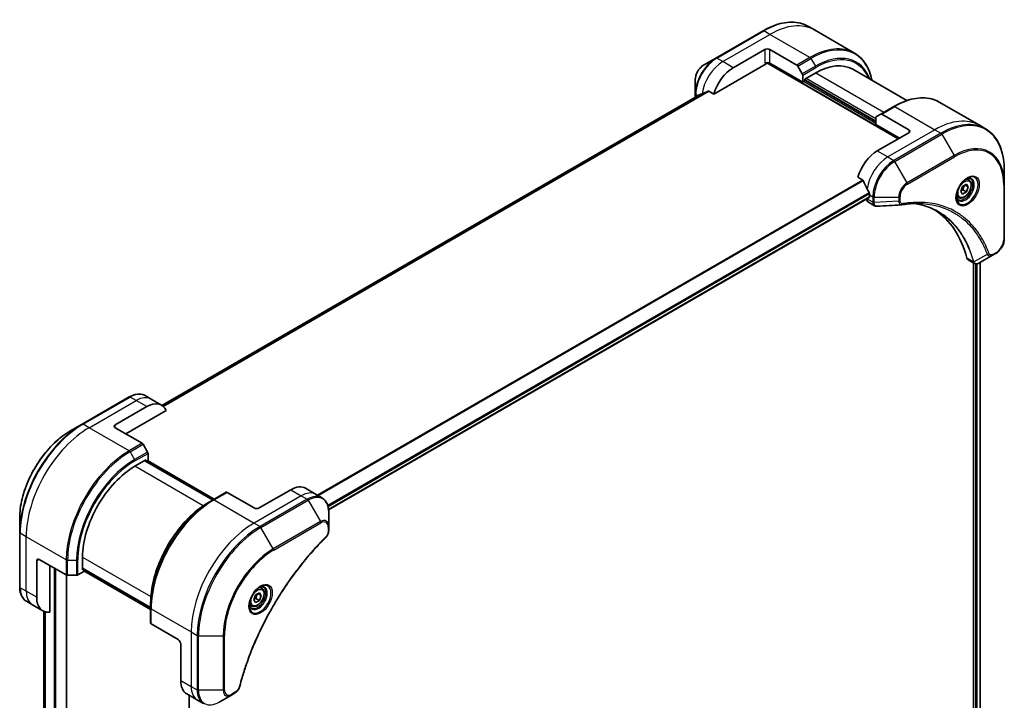
# Model space of a CAD drawing. Units: millimetres. Extents: x 0 to 11204, y 0 to 1826.
# Drawn here: x 626 to 892, y 773 to 956 of the extents above; entities that cross this region are included whole.
import ezdxf

# ---------------------------------------------------------------- set-up
doc = ezdxf.new("R2010")
doc.units = ezdxf.units.MM
doc.layers.add('Visible (ISO)', color=7, linetype='Continuous', lineweight=35)
doc.layers.add('Visible Narrow (ISO)', color=7, linetype='Continuous', lineweight=25)

msp = doc.modelspace()

# ---------------------------------------------------------------- linework, layer by layer
at = {"layer": 'Visible (ISO)'}
for p, q in [((826.7066, 953.2173), (813.9787, 945.8688)), ((840.5779, 953.4451), (838.9566, 954.3812)), ((851.3916, 947.2018), (840.5779, 953.4451)), ((818.6784, 943.275), (827.1637, 948.1739)), ((828.5779, 948.1739), (835.8561, 943.9719)), ((813.9787, 945.8688), (810.6502, 943.9471)), ((813.4344, 936.1648), (827.5172, 944.2956)), ((827.7672, 944.5595), (863.2261, 924.0873)), ((837.4167, 939.3966), (828.5779, 944.4997)), ((836.1061, 943.708), (837.3132, 941.6172)), ((837.4167, 941.2687), (837.4167, 939.3966)), ((837.9824, 940.1315), (840.9523, 941.8461)), ((850.9523, 942.8367), (865.5574, 934.4044)), ((808.4254, 940.0935), (808.4254, 936.2502)), ((837.4167, 939.3966), (837.9824, 939.7232)), ((837.9824, 939.7232), (837.9824, 940.1315)), ((857.2157, 928.7822), (837.9824, 939.8865)), ((809.5626, 935.9575), (664.4053, 852.1508)), ((808.4254, 936.2502), (808.4254, 935.3009)), ((812.0969, 936.937), (813.4344, 936.1648)), ((874.3119, 933.9688), (885.1256, 927.7255)), ((857.3193, 930.0667), (858.5264, 930.7636)), ((862.0619, 932.8048), (858.5264, 930.7636)), ((866.0546, 926.5368), (858.7764, 930.7388)), ((857.2157, 927.9657), (857.2157, 929.8378)), ((857.2157, 927.9657), (863.5797, 924.2914)), ((866.0546, 925.7203), (857.5693, 920.8213)), ((885.1256, 927.7255), (886.7469, 926.7894)), ((891.864, 911.7553), (891.864, 915.5986)), ((852.3252, 913.7112), (853.6626, 912.939)), ((882.2788, 912.9967), (881.7419, 913.3067)), ((880.0953, 909.9034), (880.6056, 911.2186)), ((880.6056, 909.1774), (880.0953, 909.9034)), ((880.6056, 911.2186), (881.6262, 911.8079)), ((881.6262, 909.7666), (880.6056, 909.1774)), ((880.707, 910.2974), (881.6262, 909.7666)), ((882.1366, 911.0819), (881.2527, 911.5922)), ((881.6262, 911.8079), (882.1366, 911.0819)), ((882.1366, 911.0819), (881.6262, 909.7666)), ((891.864, 897.0584), (891.864, 911.7553)), ((709.4007, 823.9887), (855.3858, 908.2732)), ((854.7409, 907.9009), (854.7409, 907.8828)), ((855.1551, 906.9672), (856.7989, 906.0182)), ((855.448, 908.9821), (855.448, 908.4106)), ((879.5288, 908.2335), (878.9919, 908.5435)), ((882.1337, 891.3911), (883.7776, 890.442)), ((888.6936, 892.6589), (885.0159, 890.5356)), ((885.3471, 890.7268), (885.3471, 558.8168)), ((888.6936, 892.6589), (889.6391, 893.2048)), ((883.5201, 890.5907), (883.5201, 558.5826)), ((655.5867, 854.4212), (642.8588, 847.0727)), ((661.4581, 853.8566), (659.8367, 854.7926)), ((664.2865, 852.2236), (661.4581, 853.8566)), ((651.8012, 846.9284), (660.2865, 851.8274)), ((654.6296, 844.4789), (665.5305, 850.7725)), ((642.8588, 847.0727), (639.5304, 845.151)), ((651.8012, 846.1119), (659.0794, 841.9098)), ((660.5365, 839.5551), (659.3294, 841.6459)), ((660.64, 837.3345), (660.64, 839.2067)), ((657.1045, 835.7015), (660.0744, 837.4162)), ((678.1934, 826.6483), (659.8087, 837.2628)), ((660.0744, 837.4162), (660.0744, 837.1094)), ((660.1622, 837.0587), (660.64, 837.3345)), ((660.5158, 837.2628), (678.547, 826.8525)), ((703.1774, 829.7699), (706.0058, 828.1369)), ((681.7497, 828.7015), (678.2142, 826.6603)), ((689.2779, 824.4747), (681.9997, 828.6768)), ((699.1774, 829.3737), (690.6921, 824.4747)), ((706.0058, 828.1369), (707.6271, 827.2009)), ((678.2142, 826.6603), (677.007, 825.9634)), ((625.9918, 821.7015), (625.9918, 817.8582)), ((709.4304, 819.4912), (709.4304, 823.3345)), ((709.4304, 818.3994), (709.4304, 819.4912)), ((625.9918, 817.8582), (625.9918, 803.1613)), ((642.9624, 807.7774), (642.9624, 811.2066)), ((630.588, 800.3881), (630.588, 810.186)), ((631.2951, 810.5943), (638.5733, 806.3922)), ((634.1235, 796.374), (634.1235, 808.9613)), ((638.5955, 446.6409), (638.5955, 806.3802)), ((638.9268, 806.3077), (641.341, 806.3077)), ((641.6946, 806.3922), (643.3159, 807.3283)), ((642.9624, 808.0841), (661.3471, 797.4697)), ((643.2281, 807.9308), (642.9624, 807.7774)), ((643.3159, 807.3283), (643.3159, 807.88)), ((661.3471, 797.0614), (643.3159, 807.4718)), ((691.36, 802.7696), (690.8231, 803.0796)), ((689.1765, 799.6763), (689.6868, 800.9916)), ((689.6868, 800.9916), (690.7074, 801.5808)), ((690.3338, 801.3652), (691.2177, 800.8548)), ((690.7074, 801.5808), (691.2177, 800.8548)), ((691.2177, 800.8548), (690.7074, 799.5396)), ((629.4164, 798.3588), (627.7951, 799.2949)), ((632.2449, 796.7258), (629.4164, 798.3588)), ((661.3471, 797.4458), (661.3471, 798.8396)), ((688.61, 798.0065), (688.0731, 798.3165)), ((689.6868, 798.9503), (689.1765, 799.6763)), ((690.7074, 799.5396), (689.6868, 798.9503)), ((689.7882, 800.0703), (690.7074, 799.5396)), ((632.5087, 796.5924), (632.5087, 464.7286)), ((661.3471, 797.4458), (661.3471, 793.3633)), ((668.7718, 788.9571), (661.4936, 793.1592)), ((669.4789, 787.7324), (669.4789, 777.9344)), ((671.1357, 774.2722), (673.9642, 772.6392)), ((671.7245, 773.9323), (671.7245, 438.247)), ((679.8355, 772.0746), (683.1639, 773.9963)), ((683.1639, 773.9963), (684.1094, 774.5421)), ((673.9642, 772.6392), (675.5855, 771.7031))]:
    msp.add_line(p, q, dxfattribs=at)
for centre, major_axis, ratio, start_param, end_param in [((827.8708, 947.7657), (-1, 0), 0.57735027, 3.92699082, 5.49778714), ((827.8708, 944.0915), (1, 0), 0.57735027, 0.78539816, 2.35619449), ((827.5172, 944.7038), (-0.25, -0.433), 0.57735027, 0.78539816, 1.81411083), ((835.8561, 943.5636), (0.25, -0.433), 0.57735027, 1.57079633, 2.35619449), ((840.9523, 925.5162), (10, 17.3205), 0.57735027, 0, 0.78539816), ((818.6784, 936.743), (4, 6.9282), 0.57735027, 0.78539816, 1.97179772), ((837.0632, 941.4729), (0.25, -0.433), 0.57735027, 0.78539816, 1.57079633), ((814.7186, 939.0292), (8.8305, 4.1257), 0.07779162, 4.05513267, 4.1487695), ((814.7186, 939.0292), (8.8305, 4.1257), 0.07779162, 4.1487695, 4.35635987), ((858.7764, 930.3306), (-0.25, 0.433), 0.57735027, 5.49778714, 6.28318531), ((857.5693, 929.6337), (-0.25, 0.433), 0.57735027, 0, 0.78539816), ((865.3475, 926.1285), (1, 0), 0.57735027, 5.49778714, 7.06858347), ((857.5693, 914.2893), (-4, -6.9282), 0.57735027, 3.92699082, 5.11339037), ((861.5291, 912.0031), (-6.9972, 10.3202), 0.5228786, 1.15795131, 1.36554168), ((861.5291, 912.0031), (-6.9972, 10.3202), 0.5228786, 1.36554168, 1.45917851), ((856.1551, 908.6993), (-1, -1.7321), 0.57735027, 5.49778714, 6.28318531), ((855.2358, 908.533), (0.15, -0.2598), 0.57735027, 0, 0.78539816), ((861.1048, 912.2481), (-4, -6.9282), 0.57735027, 5.45283607, 5.49778714), ((864.084, 907.778), (-0.4003, -1.4838), 0.82744179, 0.27049221, 0.36261393), ((846.2556, 860.4006), (26, 45.0333), 0.57735027, 5.7600423, 6.25033406), ((883.1337, 893.1231), (-1, -1.7321), 0.57735027, 5.7600423, 6.28318531), ((883.5567, 891.9936), (2.2606, -0.3826), 0.76640476, 5.52785131, 5.52857845), ((660.2865, 845.2954), (4, 6.9282), 0.57735027, 5.88218392, 7.06858347), ((652.5083, 846.5201), (-1, 0), 0.57735027, 5.49778714, 7.06858347), ((659.0794, 841.5016), (-0.25, 0.433), 0.57735027, 4.71238898, 5.49778714), ((660.2865, 839.4108), (-0.25, 0.433), 0.57735027, 3.92699082, 4.71238898), ((657.1045, 819.3716), (10, 17.3205), 0.57735027, 0.78539816, 2.35619449), ((699.1774, 822.8417), (4, 6.9282), 0.57735027, 0, 0.78539816), ((681.9997, 828.2685), (-0.25, 0.433), 0.57735027, 5.49778714, 6.28318531), ((689.985, 824.883), (1, 0), 0.57735027, 3.92699082, 5.49778714), ((631.2951, 809.7778), (-0.5, 0.866), 0.57735027, 5.49778714, 7.06858347), ((638.9268, 806.5963), (0.5, 0), 0.57735027, 3.92699082, 4.71238898), ((641.341, 806.5963), (0.5, 0), 0.57735027, 4.71238898, 5.49778714), ((636.2449, 803.6541), (-4, -6.9282), 0.57735027, 5.49778714, 6.6841867), ((661.8471, 793.3633), (-0.5, 0), 0.57735027, 0, 0.78539816), ((668.7718, 788.1406), (-0.5, 0.866), 0.57735027, 3.92699082, 5.49778714), ((675.1357, 781.2004), (-4, -6.9282), 0.57735027, 5.49778714, 6.28318531)]:
    msp.add_ellipse(centre, major_axis=major_axis, ratio=ratio, start_param=start_param, end_param=end_param, dxfattribs=at)
for points, knots in [([(826.7066, 953.2173), (827.5963, 953.7309), (828.4883, 954.1651), (830.2569, 954.8628), (831.1335, 955.1262), (832.8514, 955.4735), (833.6927, 955.5573), (835.3193, 955.5395), (836.1046, 955.4376), (837.5961, 955.0475), (838.3021, 954.7591), (838.9566, 954.3812)], [1.570796327, 1.570796327, 1.570796327, 1.570796327, 1.727875959, 1.727875959, 1.884955592, 1.884955592, 2.042035225, 2.042035225, 2.199114858, 2.199114858, 2.35619449, 2.35619449, 2.35619449, 2.35619449]), ([(856.1462, 939.838), (856.02, 940.4614), (855.8608, 941.0599), (855.3902, 942.4607), (855.0421, 943.2313), (854.2133, 944.631), (853.7325, 945.2602), (852.6489, 946.3567), (852.0461, 946.8239), (851.3916, 947.2018)], [3.347936568, 3.347936568, 3.347936568, 3.347936568, 3.455751919, 3.455751919, 3.612831552, 3.612831552, 3.769911184, 3.769911184, 3.926990817, 3.926990817, 3.926990817, 3.926990817]), ([(810.6502, 943.9471), (810.4042, 943.8051), (810.1672, 943.6237), (809.723, 943.2007), (809.516, 942.9589), (809.1459, 942.4347), (808.983, 942.1525), (808.7141, 941.5699), (808.6082, 941.2697), (808.4639, 940.6736), (808.4254, 940.3777), (808.4254, 940.0935)], [4.71238898, 4.71238898, 4.71238898, 4.71238898, 5.02654825, 5.02654825, 5.34070751, 5.34070751, 5.65486678, 5.65486678, 5.96902604, 5.96902604, 6.28318531, 6.28318531, 6.28318531, 6.28318531]), ([(809.5777, 935.9648), (809.5725, 935.9627), (809.5674, 935.9602), (809.5626, 935.9575), (809.5626, 935.9575), (809.5626, 935.9575)], [0.11039007423, 0.11039007423, 0.11039007423, 0.11039007423, 0.11306348447, 0.11306348447, 0.11307443107, 0.11307443107, 0.11307443107, 0.11307443107]), ([(812.0969, 936.937), (812.0699, 936.9526), (812.039, 936.9615), (811.9853, 936.9614), (811.9624, 936.9562), (811.9415, 936.9473)], [0.093260715, 0.093260715, 0.093260715, 0.093260715, 0.1047444472, 0.1047444472, 0.1134564756, 0.1134564756, 0.1134564756, 0.1134564756]), ([(862.0619, 932.8048), (862.9516, 933.3185), (863.8436, 933.7527), (865.6122, 934.4504), (866.4888, 934.7138), (868.2067, 935.0611), (869.0481, 935.1449), (870.6747, 935.127), (871.46, 935.0252), (872.9514, 934.6351), (873.6574, 934.3467), (874.3119, 933.9688)], [3.141592654, 3.141592654, 3.141592654, 3.141592654, 3.298672286, 3.298672286, 3.455751919, 3.455751919, 3.612831552, 3.612831552, 3.769911184, 3.769911184, 3.926990817, 3.926990817, 3.926990817, 3.926990817]), ([(891.864, 915.5986), (891.864, 916.626), (891.794, 917.6156), (891.5139, 919.496), (891.3037, 920.3869), (890.7455, 922.0483), (890.3974, 922.8189), (889.5686, 924.2186), (889.0878, 924.8478), (888.0042, 925.9443), (887.4014, 926.4115), (886.7469, 926.7894)], [1.570796327, 1.570796327, 1.570796327, 1.570796327, 1.727875959, 1.727875959, 1.884955592, 1.884955592, 2.042035225, 2.042035225, 2.199114858, 2.199114858, 2.35619449, 2.35619449, 2.35619449, 2.35619449]), ([(853.7788, 912.7925), (853.768, 912.8202), (853.7538, 912.8472), (853.7153, 912.9), (853.6892, 912.9237), (853.6626, 912.939)], [-0.0201836507, -0.0201836507, -0.0201836507, -0.0201836507, -0.0112759257, -0.0112759257, 0, 0, 0, 0]), ([(881.8609, 913.4131), (881.5844, 913.2534), (881.2996, 913.0405), (880.7456, 912.5236), (880.4766, 912.2187), (879.9855, 911.5463), (879.7639, 911.1783), (879.3943, 910.42), (879.2464, 910.0297), (879.0392, 909.2726), (878.9794, 908.9057), (878.9607, 908.5078), (878.9593, 908.4469), (878.9593, 908.3873)], [3.14159265, 3.14159265, 3.14159265, 3.14159265, 3.4403958, 3.4403958, 3.74272298, 3.74272298, 4.04794488, 4.04794488, 4.35345517, 4.35345517, 4.65653194, 4.65653194, 4.71238898, 4.71238898, 4.71238898, 4.71238898]), ([(882.2788, 912.9967), (882.4272, 912.911), (882.5548, 912.7907), (882.7622, 912.4917), (882.8377, 912.3096), (882.9344, 911.8885), (882.9476, 911.6445), (882.9056, 911.1278), (882.848, 910.8542), (882.6699, 910.3111), (882.5499, 910.0417), (882.2604, 909.5318), (882.0911, 909.2912), (881.7176, 908.8601), (881.5133, 908.6698), (881.0849, 908.3591), (880.8607, 908.2391), (880.4142, 908.0919), (880.1911, 908.0624), (879.8185, 908.1057), (879.6653, 908.1547), (879.5288, 908.2335)], [0.78539816, 0.78539816, 0.78539816, 0.78539816, 1.05119253, 1.05119253, 1.34081704, 1.34081704, 1.66891195, 1.66891195, 2.00762282, 2.00762282, 2.34375601, 2.34375601, 2.67831542, 2.67831542, 3.01423086, 3.01423086, 3.35288311, 3.35288311, 3.68248276, 3.68248276, 3.92699082, 3.92699082, 3.92699082, 3.92699082]), ([(881.5975, 913.2466), (881.6352, 913.2638), (881.6724, 913.2796), (881.8214, 913.3383), (881.9288, 913.3702), (882.13, 913.4109), (882.2236, 913.4197), (882.3949, 913.4178), (882.4725, 913.4072), (882.6135, 913.3703), (882.677, 913.3441), (882.7359, 913.3101)], [3.247221149, 3.247221149, 3.247221149, 3.247221149, 3.298672286, 3.298672286, 3.455751919, 3.455751919, 3.612831552, 3.612831552, 3.769911184, 3.769911184, 3.926990817, 3.926990817, 3.926990817, 3.926990817]), ([(855.4537, 909.2789), (855.4549, 909.3104), (855.451, 909.3472), (855.4325, 909.4218), (855.4177, 909.4597), (855.3961, 909.501), (855.3917, 909.5089), (855.387, 909.5168)], [0.1356732242, 0.1356732242, 0.1356732242, 0.1356732242, 0.1469944231, 0.1469944231, 0.158315622, 0.158315622, 0.1609890322, 0.1609890322, 0.1609890322, 0.1609890322]), ([(869.2264, 906.6272), (868.9001, 906.6388), (868.571, 906.6435), (867.9078, 906.6387), (867.5736, 906.6292), (866.9003, 906.5962), (866.5612, 906.5726), (865.8785, 906.5113), (865.5349, 906.4735), (864.8433, 906.384), (864.5009, 906.3329), (864.1452, 906.2732)], [4.024932757, 4.024932757, 4.024932757, 4.024932757, 4.185188705, 4.185188705, 4.345444652, 4.345444652, 4.5057006, 4.5057006, 4.665956547, 4.665956547, 4.826212494, 4.826212494, 4.826212494, 4.826212494]), ([(867.5998, 906.6278), (867.6251, 906.6241), (867.6504, 906.6204), (868.2447, 906.5311), (868.8033, 906.4215), (869.898, 906.1548), (870.4342, 905.9976), (871.4826, 905.6361), (871.9948, 905.4319), (872.9942, 904.9769), (873.4813, 904.7262), (873.9552, 904.4526)], [1.55499619, 1.55499619, 1.55499619, 1.55499619, 1.56799787, 1.56799787, 1.86071038, 1.86071038, 2.15342288, 2.15342288, 2.44613539, 2.44613539, 2.73884789, 2.73884789, 2.73884789, 2.73884789]), ([(879.4859, 907.6809), (879.427, 907.715), (879.3725, 907.7569), (879.2701, 907.8605), (879.2221, 907.9225), (879.1349, 908.0698), (879.0957, 908.1553), (879.0303, 908.3499), (879.0042, 908.4589), (878.9806, 908.6172), (878.9757, 908.6574), (878.9717, 908.6986)], [0.785398163, 0.785398163, 0.785398163, 0.785398163, 0.942477796, 0.942477796, 1.099557429, 1.099557429, 1.256637061, 1.256637061, 1.413716694, 1.413716694, 1.465167832, 1.465167832, 1.465167832, 1.465167832]), ([(857.505, 905.8644), (857.4572, 905.8615), (857.4092, 905.8608), (857.313, 905.8643), (857.2648, 905.8685), (857.1687, 905.8825), (857.1207, 905.8922), (857.0259, 905.9177), (856.979, 905.9335), (856.8871, 905.9712), (856.8422, 905.9932), (856.7989, 906.0182)], [0.0140408951, 0.0140408951, 0.0140408951, 0.0140408951, 0.027014678, 0.027014678, 0.0399884609, 0.0399884609, 0.0529622438, 0.0529622438, 0.0659360267, 0.0659360267, 0.0789098096, 0.0789098096, 0.0789098096, 0.0789098096]), ([(891.864, 897.0584), (891.864, 896.7742), (891.8254, 896.4783), (891.6811, 895.8822), (891.5752, 895.582), (891.3063, 894.9994), (891.1434, 894.7172), (890.7733, 894.193), (890.5663, 893.9512), (890.1221, 893.5282), (889.8852, 893.3468), (889.6391, 893.2048)], [4.71238898, 4.71238898, 4.71238898, 4.71238898, 5.02654825, 5.02654825, 5.34070751, 5.34070751, 5.65486678, 5.65486678, 5.96902604, 5.96902604, 6.28318531, 6.28318531, 6.28318531, 6.28318531]), ([(885.0015, 890.5273), (884.9274, 890.4853), (884.8515, 890.4484), (884.6961, 890.3864), (884.6165, 890.3613), (884.4533, 890.3258), (884.3697, 890.3154), (884.1995, 890.3135), (884.1128, 890.3222), (883.9412, 890.3636), (883.8564, 890.3965), (883.7776, 890.442)], [0, 0, 0, 0, 0.023575597, 0.023575597, 0.047151194, 0.047151194, 0.070726791, 0.070726791, 0.094302388, 0.094302388, 0.117877985, 0.117877985, 0.117877985, 0.117877985]), ([(655.5867, 854.4212), (655.8841, 854.5928), (656.1837, 854.7388), (656.7821, 854.9749), (657.0809, 855.0649), (657.672, 855.1845), (657.9644, 855.2139), (658.5354, 855.2076), (658.814, 855.1718), (659.3469, 855.0324), (659.6011, 854.9287), (659.8367, 854.7926)], [3.141592654, 3.141592654, 3.141592654, 3.141592654, 3.298672286, 3.298672286, 3.455751919, 3.455751919, 3.612831552, 3.612831552, 3.769911184, 3.769911184, 3.926990817, 3.926990817, 3.926990817, 3.926990817]), ([(639.5304, 845.151), (638.0995, 844.3249), (636.678, 843.2431), (633.9803, 840.6734), (632.7046, 839.1859), (630.4176, 835.9468), (629.4065, 834.1956), (627.7449, 830.5954), (627.0945, 828.7469), (626.218, 825.1258), (625.9918, 823.3537), (625.9918, 821.7015)], [3.14159265, 3.14159265, 3.14159265, 3.14159265, 3.45575192, 3.45575192, 3.76991118, 3.76991118, 4.08407045, 4.08407045, 4.39822972, 4.39822972, 4.71238898, 4.71238898, 4.71238898, 4.71238898]), ([(709.4304, 823.3345), (709.4304, 823.6778), (709.407, 824.0103), (709.3123, 824.6466), (709.2408, 824.9504), (709.0488, 825.5221), (708.9281, 825.79), (708.6372, 826.2813), (708.4668, 826.5047), (708.0796, 826.8966), (707.8627, 827.0648), (707.6271, 827.2009)], [6.283185307, 6.283185307, 6.283185307, 6.283185307, 6.44026494, 6.44026494, 6.597344573, 6.597344573, 6.754424205, 6.754424205, 6.911503838, 6.911503838, 7.068583471, 7.068583471, 7.068583471, 7.068583471]), ([(677.007, 825.9634), (675.3541, 825.009), (673.7104, 823.7583), (670.5902, 820.7861), (669.1141, 819.0651), (666.4676, 815.3169), (665.2976, 813.2903), (663.3748, 809.1242), (662.6223, 806.9854), (661.6085, 802.7972), (661.3471, 800.7483), (661.3471, 798.8396)], [1.57079633, 1.57079633, 1.57079633, 1.57079633, 1.88495559, 1.88495559, 2.19911486, 2.19911486, 2.51327412, 2.51327412, 2.82743339, 2.82743339, 3.14159265, 3.14159265, 3.14159265, 3.14159265]), ([(708.5917, 816.4466), (708.0558, 815.9178), (707.5305, 815.3844), (706.4827, 814.2893), (705.9635, 813.731), (704.9355, 812.5939), (704.4267, 812.0152), (703.4204, 810.8383), (702.923, 810.2402), (701.9406, 809.0258), (701.4555, 808.4096), (700.4988, 807.1602), (700.0272, 806.527), (699.0982, 805.2451), (698.6408, 804.5963), (697.7414, 803.2843), (697.2993, 802.6212), (696.4312, 801.2819), (696.0052, 800.6057), (695.1703, 799.2417), (694.7613, 798.5539), (693.9612, 797.168), (693.57, 796.47), (692.8063, 795.065), (692.4337, 794.358), (691.708, 792.9367), (691.3548, 792.2223), (690.6684, 790.7875), (690.3352, 790.0671), (689.6895, 788.6217), (689.377, 787.8967), (688.7734, 786.4435), (688.4822, 785.7153), (687.9218, 784.2573), (687.6526, 783.5275), (687.0074, 781.7027), (686.6456, 780.6075), (685.9741, 778.4217), (685.6663, 777.3376), (685.3813, 776.2449)], [0, 0, 0, 0, 0.24131062, 0.24131062, 0.48262125, 0.48262125, 0.72393187, 0.72393187, 0.9652425, 0.9652425, 1.20655312, 1.20655312, 1.44786375, 1.44786375, 1.68917437, 1.68917437, 1.930485, 1.930485, 2.17179562, 2.17179562, 2.41310625, 2.41310625, 2.65441687, 2.65441687, 2.8957275, 2.8957275, 3.13703812, 3.13703812, 3.37834875, 3.37834875, 3.61965937, 3.61965937, 3.86097, 3.86097, 4.10228062, 4.10228062, 4.46424656, 4.46424656, 4.82621249, 4.82621249, 4.82621249, 4.82621249]), ([(709.4304, 818.3994), (709.4304, 818.2643), (709.4171, 818.1274), (709.3676, 817.8524), (709.3313, 817.7143), (709.2376, 817.4406), (709.1802, 817.305), (709.0457, 817.041), (708.9686, 816.9126), (708.7952, 816.6684), (708.6991, 816.5525), (708.5917, 816.4466)], [0, 0, 0, 0, 0.037500483, 0.037500483, 0.075000966, 0.075000966, 0.11250145, 0.11250145, 0.150001933, 0.150001933, 0.187502416, 0.187502416, 0.187502416, 0.187502416]), ([(627.7951, 799.2949), (627.5595, 799.4309), (627.3426, 799.5992), (626.9554, 799.9911), (626.7851, 800.2144), (626.4941, 800.7058), (626.3734, 800.9737), (626.1814, 801.5454), (626.1099, 801.8492), (626.0152, 802.4855), (625.9918, 802.8179), (625.9918, 803.1613)], [0.785398163, 0.785398163, 0.785398163, 0.785398163, 0.942477796, 0.942477796, 1.099557429, 1.099557429, 1.256637061, 1.256637061, 1.413716694, 1.413716694, 1.570796327, 1.570796327, 1.570796327, 1.570796327]), ([(690.9421, 803.186), (690.6655, 803.0263), (690.3808, 802.8135), (689.8268, 802.2966), (689.5577, 801.9917), (689.0666, 801.3192), (688.8451, 800.9512), (688.4755, 800.1929), (688.3275, 799.8027), (688.1204, 799.0455), (688.0606, 798.6786), (688.0419, 798.2808), (688.0404, 798.2199), (688.0404, 798.1602)], [1.57079633, 1.57079633, 1.57079633, 1.57079633, 1.86959948, 1.86959948, 2.17192665, 2.17192665, 2.47714855, 2.47714855, 2.78265884, 2.78265884, 3.08573562, 3.08573562, 3.14159265, 3.14159265, 3.14159265, 3.14159265]), ([(690.6787, 803.0196), (690.7164, 803.0367), (690.7536, 803.0525), (690.9025, 803.1113), (691.01, 803.1432), (691.2111, 803.1838), (691.3048, 803.1926), (691.476, 803.1907), (691.5536, 803.1802), (691.6946, 803.1433), (691.7582, 803.1171), (691.8171, 803.0831)], [4.818017476, 4.818017476, 4.818017476, 4.818017476, 4.869468613, 4.869468613, 5.026548246, 5.026548246, 5.183627878, 5.183627878, 5.340707511, 5.340707511, 5.497787144, 5.497787144, 5.497787144, 5.497787144]), ([(691.36, 802.7696), (691.5084, 802.684), (691.6359, 802.5636), (691.8434, 802.2647), (691.9188, 802.0825), (692.0155, 801.6614), (692.0287, 801.4175), (691.9867, 800.9007), (691.9291, 800.6272), (691.7511, 800.0841), (691.6311, 799.8147), (691.3416, 799.3047), (691.1723, 799.0642), (690.7987, 798.633), (690.5945, 798.4427), (690.1661, 798.1321), (689.9418, 798.012), (689.4954, 797.8649), (689.2722, 797.8353), (688.8996, 797.8786), (688.7465, 797.9277), (688.61, 798.0065)], [3.92699082, 3.92699082, 3.92699082, 3.92699082, 4.19278519, 4.19278519, 4.48240969, 4.48240969, 4.81050461, 4.81050461, 5.14921548, 5.14921548, 5.48534867, 5.48534867, 5.81990807, 5.81990807, 6.15582351, 6.15582351, 6.49447577, 6.49447577, 6.82407541, 6.82407541, 7.06858347, 7.06858347, 7.06858347, 7.06858347]), ([(688.5671, 797.4539), (688.5082, 797.4879), (688.4537, 797.5298), (688.3513, 797.6335), (688.3033, 797.6954), (688.216, 797.8428), (688.1769, 797.9283), (688.1115, 798.1228), (688.0854, 798.2318), (688.0618, 798.3902), (688.0569, 798.4303), (688.0529, 798.4715)], [2.35619449, 2.35619449, 2.35619449, 2.35619449, 2.513274123, 2.513274123, 2.670353756, 2.670353756, 2.827433388, 2.827433388, 2.984513021, 2.984513021, 3.035964158, 3.035964158, 3.035964158, 3.035964158]), ([(685.3813, 776.2449), (685.3432, 776.0989), (685.2909, 775.9577), (685.1661, 775.6855), (685.0934, 775.5545), (684.932, 775.306), (684.8433, 775.1885), (684.6532, 774.9705), (684.5517, 774.87), (684.3383, 774.6896), (684.2264, 774.6097), (684.1094, 774.5421)], [0, 0, 0, 0, 0.037500834, 0.037500834, 0.075001667, 0.075001667, 0.112502501, 0.112502501, 0.150003335, 0.150003335, 0.187504168, 0.187504168, 0.187504168, 0.187504168])]:
    msp.add_open_spline(points, degree=3, knots=knots, dxfattribs=at)
for points, weights in [([(880.161, 910.0726), (880.3842, 910.1945), (880.707, 910.2974)], [1.07672477615, 1.07039454817, 1]), ([(880.707, 910.2974), (880.81, 911.0064), (881.1709, 911.545)], [1, 1.14666441016, 1.01523736138]), ([(689.7882, 800.0703), (689.8911, 800.7794), (690.252, 801.3179)], [1, 1.14666441016, 1.01523736139]), ([(689.2421, 799.8455), (689.4654, 799.9674), (689.7882, 800.0703)], [1.07672477615, 1.07039454817, 1])]:
    msp.add_rational_spline(points, weights, degree=2, dxfattribs=at)
msp.add_open_spline([(864.0263, 906.2597), (861.8524, 906.1295), (859.6786, 905.9976), (857.505, 905.8644)], degree=3, dxfattribs=at)
at = {"layer": 'Visible Narrow (ISO)'}
for p, q in [((814.2287, 945.844), (826.9566, 953.1925)), ((815.85, 944.908), (828.5779, 952.2564)), ((828.5779, 952.2564), (826.9566, 953.1925)), ((839.3916, 946.0131), (828.5779, 952.2564)), ((827.1637, 948.1739), (827.1637, 944.4997)), ((828.5779, 944.4997), (828.5779, 948.1739)), ((815.85, 944.908), (814.2287, 945.844)), ((818.6784, 943.275), (815.85, 944.908)), ((827.8608, 944.6688), (863.3676, 924.1689)), ((839.3916, 946.0131), (835.8561, 943.9719)), ((836.1061, 943.708), (839.6416, 945.7492)), ((839.6416, 945.7492), (840.8487, 943.6585)), ((840.8487, 943.6585), (837.3132, 941.6172)), ((837.4167, 941.2687), (840.9523, 943.31)), ((840.9523, 941.8461), (859.337, 931.2316)), ((857.2157, 928.2106), (837.6289, 939.5191)), ((837.9824, 940.0498), (857.2157, 928.9455)), ((857.2157, 929.4354), (838.336, 940.3356)), ((664.4064, 852.1501), (809.5777, 935.9648)), ((811.9415, 936.9473), (664.6945, 851.9342)), ((664.7628, 851.8736), (812.0969, 936.937)), ((809.144, 935.7157), (808.5718, 936.0461)), ((808.5718, 935.3854), (808.5718, 936.0461)), ((858.7764, 930.7388), (862.3119, 932.7801)), ((862.3119, 932.7801), (873.1256, 926.5368)), ((873.1256, 926.5368), (860.3977, 919.1883)), ((874.7469, 925.6007), (862.019, 918.2522)), ((862.269, 917.9883), (874.9969, 925.3368)), ((866.0546, 926.5368), (866.0546, 925.7203)), ((873.1256, 926.5368), (874.7469, 925.6007)), ((874.9969, 925.3368), (878.3254, 919.5718)), ((857.5693, 920.8213), (860.3977, 919.1883)), ((860.3977, 919.1883), (862.019, 918.2522)), ((865.5975, 912.2233), (862.269, 917.9883)), ((878.3254, 919.5718), (865.5975, 912.2233)), ((865.701, 911.8749), (878.4289, 919.2233)), ((853.6626, 912.939), (706.3935, 827.9131)), ((706.5784, 827.8063), (853.7788, 912.7925)), ((855.387, 909.5168), (709.186, 825.1076)), ((891.7175, 911.5512), (891.7175, 896.8542)), ((709.2522, 824.8695), (855.4537, 909.2789)), ((855.448, 908.4106), (709.391, 824.0845)), ((856.3621, 906.9468), (854.7409, 907.8828)), ((855.448, 908.9821), (856.3622, 908.4543)), ((856.3622, 908.4543), (856.3622, 906.9593)), ((856.7157, 906.8747), (856.7157, 908.3697)), ((856.7157, 908.3697), (863.3726, 908.3697)), ((863.3726, 907.278), (856.7157, 906.8747)), ((863.3726, 908.3697), (863.3726, 907.278)), ((863.7261, 907.3626), (863.7261, 908.4543)), ((889.7426, 893.4337), (888.7972, 892.8878)), ((883.4694, 890.9288), (881.7679, 891.9112)), ((887.2398, 892.9064), (883.601, 890.9261)), ((885.2592, 890.676), (885.2592, 558.7689)), ((884.0858, 890.3306), (884.0858, 558.501)), ((884.51, 558.3735), (884.51, 890.3384)), ((643.1088, 847.0479), (655.8367, 854.3964)), ((644.7301, 846.1119), (657.4581, 853.4603)), ((657.4581, 853.4603), (655.8367, 854.3964)), ((660.2865, 851.8274), (657.4581, 853.4603)), ((644.7301, 846.1119), (643.1088, 847.0479)), ((655.5438, 839.8686), (644.7301, 846.1119)), ((651.8012, 846.1119), (651.8012, 846.9284)), ((659.0794, 841.9098), (655.5438, 839.8686)), ((655.7938, 839.6047), (659.3294, 841.6459)), ((655.7938, 839.6047), (657.001, 837.5139)), ((660.5365, 839.5551), (657.001, 837.5139)), ((657.1045, 837.1654), (660.64, 839.2067)), ((675.5562, 825.0485), (657.1045, 835.7015)), ((659.7208, 837.2121), (678.1056, 826.5976)), ((660.4279, 837.2121), (678.4591, 826.8017)), ((678.4642, 826.6355), (681.9997, 828.6768)), ((702.0058, 827.7407), (689.2779, 820.3922)), ((699.1774, 829.3737), (702.0058, 827.7407)), ((702.0058, 827.7407), (703.6271, 826.8046)), ((678.4642, 826.6355), (689.2779, 820.3922)), ((703.6271, 826.8046), (690.8992, 819.4562)), ((691.1492, 819.1923), (703.8771, 826.5407)), ((703.8771, 826.5407), (707.2055, 820.7757)), ((689.2779, 820.3922), (690.8992, 819.4562)), ((694.4776, 813.4272), (691.1492, 819.1923)), ((707.2055, 820.7757), (694.4776, 813.4272)), ((694.5812, 813.0788), (707.3091, 820.4273)), ((709.284, 819.2871), (709.284, 818.1953)), ((627.7596, 816.718), (626.1383, 817.6541)), ((626.1383, 802.9571), (626.1383, 817.6541)), ((638.5733, 810.4747), (627.7596, 816.718)), ((627.7596, 802.0211), (627.7596, 816.718)), ((642.9624, 811.2066), (661.414, 800.5536)), ((630.588, 810.186), (631.2951, 810.5943)), ((635.3256, 808.2673), (635.3256, 444.9263)), ((638.5733, 810.4747), (638.5733, 806.3922)), ((638.9268, 806.3077), (638.9268, 810.3901)), ((638.9268, 810.3901), (641.341, 810.3901)), ((641.341, 810.3901), (641.341, 806.3077)), ((641.6946, 806.3922), (641.6946, 810.4747)), ((635.7499, 444.9263), (635.7499, 808.0223)), ((638.5076, 806.4301), (638.5076, 446.5184)), ((661.3471, 797.5712), (642.9624, 808.1856)), ((661.3471, 797.1629), (643.3159, 807.5732)), ((627.7596, 802.0211), (626.1383, 802.9571)), ((630.588, 800.3881), (627.7596, 802.0211)), ((632.5099, 464.7194), (632.5099, 796.5919)), ((632.8409, 796.4717), (632.8409, 463.0306)), ((632.9275, 462.9806), (632.9275, 796.4479)), ((661.4936, 797.2417), (672.3073, 790.9984)), ((661.4936, 793.1592), (661.4936, 797.2417)), ((672.3073, 790.9984), (672.3073, 776.3014)), ((672.3073, 790.9984), (673.9286, 790.0623)), ((673.9286, 790.0623), (673.9286, 775.3653)), ((674.2822, 775.2808), (674.2822, 789.9777)), ((674.2822, 789.9777), (680.939, 789.9777)), ((680.939, 789.9777), (680.939, 775.2808)), ((681.2926, 775.3653), (681.2926, 790.0623)), ((669.4789, 777.9344), (672.3073, 776.3014)), ((671.8123, 438.3729), (671.8123, 773.8816)), ((672.3073, 776.3014), (673.9286, 775.3653)), ((680.939, 775.2808), (674.2822, 775.2808)), ((684.2129, 774.771), (683.2675, 774.2252))]:
    msp.add_line(p, q, dxfattribs=at)
for centre, major_axis, ratio, start_param, end_param in [((826.9566, 933.5966), (12, 20.7846), 0.57735027, 0, 0.78539816), ((828.5779, 932.6605), (12, 20.7846), 0.57735027, 0, 0.78539816), ((826.9566, 952.7843), (-0.25, 0.433), 0.57735027, 5.49778714, 6.28318531), ((839.6416, 926.2729), (11.9268, 20.6578), 0.57735027, 5.70682089, 7.06858347), ((839.3916, 926.4172), (12, 20.7846), 0.57735027, 0, 0.78539816), ((840.8487, 925.576), (11.0732, 19.1794), 0.57735027, 5.8392755, 7.06858347), ((840.9523, 925.5162), (10.8964, 18.8732), 0.57735027, 5.8747172, 7.06858347), ((813.9787, 939.4564), (-3.9268, -6.8014), 0.57735027, 3.92699082, 5.49778714), ((810.6502, 941.3781), (1.5732, 2.7249), 0.57735027, 0.78539816, 2.35619449), ((814.2287, 939.3121), (4, 6.9282), 0.57735027, 0.78539816, 2.35619449), ((815.85, 938.376), (4, 6.9282), 0.57735027, 0.78539816, 2.18874641), ((814.2287, 945.4358), (-0.25, 0.433), 0.57735027, 5.49778714, 6.28318531), ((839.3916, 945.6049), (0.25, -0.433), 0.57735027, 1.57079633, 2.35619449), ((840.5987, 943.5141), (-0.25, 0.433), 0.57735027, 3.92699082, 4.71238898), ((808.9254, 936.2502), (-0.5, 0), 0.57735027, 0, 0.78539816), ((862.3119, 913.1842), (12, 20.7846), 0.57735027, 0, 0.78539816), ((862.3119, 932.3718), (-0.25, 0.433), 0.57735027, 5.49778714, 6.28318531), ((873.1256, 906.9409), (12, 20.7846), 0.57735027, 0, 0.78539816), ((874.7469, 906.0048), (12, 20.7846), 0.57735027, 0, 0.78539816), ((874.9969, 905.8605), (11.9268, 20.6578), 0.57735027, 5.49778714, 7.06858347), ((874.7469, 925.1925), (0.25, -0.433), 0.57735027, 1.57079633, 2.35619449), ((878.3254, 903.9388), (9.5732, 16.5813), 0.57735027, 5.49778714, 7.06858347), ((878.4289, 903.879), (9.3964, 16.2751), 0.57735027, 5.49778714, 7.06858347), ((860.3977, 912.6563), (-4, -6.9282), 0.57735027, 3.92699082, 5.33033906), ((862.019, 911.7203), (-4, -6.9282), 0.57735027, 3.92699082, 5.49778714), ((862.269, 911.5759), (3.9268, 6.8014), 0.57735027, 0.78539816, 2.35619449), ((862.019, 917.844), (0.25, -0.433), 0.57735027, 1.57079633, 2.35619449), ((878.0754, 919.4275), (0.25, -0.433), 0.57735027, 0.78539816, 1.57079633), ((865.5975, 909.6543), (-1.5732, -2.7249), 0.57735027, 3.92699082, 5.49778714), ((865.3475, 912.079), (-0.25, 0.433), 0.57735027, 3.92699082, 4.71238898), ((881.8609, 910.0625), (2.0518, 3.5538), 0.57735027, 2.35619449, 7.06858347), ((881.3609, 910.3512), (-1.6982, -2.9414), 0.57735027, 5.59811367, 10.10984959), ((881.1109, 910.4955), (1.625, 2.8146), 0.57735027, 3.14159265, 6.28318531), ((880.9038, 910.6151), (1.375, 2.3816), 0.57735027, 0, 0.56017967), ((865.701, 909.5945), (1.3964, 2.4187), 0.57735027, 0.78539816, 2.35619449), ((891.364, 911.7553), (0.5, 0), 0.57735027, 5.49778714, 6.28318531), ((856.7157, 907.1509), (-0.5, 0.0041), 0.58272546, 0.79011911, 1.57603082), ((856.7157, 908.6584), (-0.5, 0), 0.57735027, 0.78539816, 1.57079633), ((856.7157, 907.1634), (0.5, 0), 0.57735027, 3.92699082, 4.71238898), ((863.3726, 908.6584), (-0.5, 0), 0.57735027, 1.57079633, 2.35619449), ((863.3726, 907.5667), (-0.5, 0), 0.57735027, 1.57079633, 2.35619449), ((880.9038, 910.6151), (-1.375, -2.3816), 0.57735027, 5.72300564, 6.28318531), ((864.0625, 906.7663), (0.0828, -0.4931), 0.7371107, 0, 1.02431149), ((889.7426, 895.714), (-1.3964, -2.4187), 0.57735027, 0.78539816, 2.35619449), ((891.364, 897.0584), (0.5, 0), 0.57735027, 5.49778714, 6.28318531), ((889.3891, 893.6378), (0.25, -0.433), 0.57735027, 0, 0.78539816), ((883.8011, 891.281), (0.4826, 0.1306), 0.70765843, 3.75530177, 4.10367434), ((883.8109, 891.2318), (-0.4958, -0.0646), 0.7825254, 0.71441804, 1.11451017), ((887.4055, 893.2892), (-0.4684, -0.1749), 0.7371107, 0.95417388, 2.11728116), ((888.4436, 893.0919), (0.25, -0.433), 0.57735027, 0, 0.78539816), ((655.8367, 853.9882), (-0.25, 0.433), 0.57735027, 5.49778714, 6.28318531), ((655.8367, 847.8644), (4, 6.9282), 0.57735027, 0, 0.78539816), ((657.4581, 846.9284), (4, 6.9282), 0.57735027, 0, 0.78539816), ((642.8588, 827.5964), (-11.9268, -20.6578), 0.57735027, 3.92699082, 5.49778714), ((643.1088, 827.452), (12, 20.7846), 0.57735027, 0.78539816, 2.35619449), ((644.7301, 826.516), (12, 20.7846), 0.57735027, 0.78539816, 2.35619449), ((643.1088, 846.6397), (-0.25, 0.433), 0.57735027, 5.49778714, 6.28318531), ((639.5304, 829.518), (9.5732, 16.5813), 0.57735027, 0.78539816, 2.35619449), ((655.5438, 820.2727), (-12, -20.7846), 0.57735027, 3.92699082, 5.49778714), ((655.7938, 820.1283), (11.9268, 20.6578), 0.57735027, 0.78539816, 2.35619449), ((657.001, 819.4314), (-11.0732, -19.1794), 0.57735027, 3.92699082, 5.49778714), ((655.5438, 839.4603), (0.25, -0.433), 0.57735027, 1.57079633, 2.35619449), ((656.751, 837.3696), (-0.25, 0.433), 0.57735027, 3.92699082, 4.71238898), ((657.1045, 819.3716), (10.8964, 18.8732), 0.57735027, 0.78539816, 2.35619449), ((702.0058, 821.2087), (4, 6.9282), 0.57735027, 0, 0.78539816), ((703.6271, 820.2727), (4, 6.9282), 0.57735027, 0, 0.78539816), ((703.8771, 820.1283), (3.9268, 6.8014), 0.57735027, 5.49778714, 7.06858347), ((678.2142, 807.1839), (-11.9268, -20.6578), 0.57735027, 3.92699082, 5.49778714), ((677.007, 807.8809), (11.0732, 19.1794), 0.57735027, 0.78539816, 2.35619449), ((678.4642, 807.0396), (12, 20.7846), 0.57735027, 0.78539816, 2.35619449), ((678.4642, 826.2273), (-0.25, 0.433), 0.57735027, 5.49778714, 6.28318531), ((703.6271, 826.3964), (0.25, -0.433), 0.57735027, 1.57079633, 2.35619449), ((689.2779, 800.7963), (-12, -20.7846), 0.57735027, 3.92699082, 5.49778714), ((690.8992, 799.8602), (-12, -20.7846), 0.57735027, 3.92699082, 5.49778714), ((691.1492, 799.7159), (11.9268, 20.6578), 0.57735027, 0.78539816, 2.35619449), ((690.8992, 819.0479), (0.25, -0.433), 0.57735027, 1.57079633, 2.35619449), ((707.2055, 818.2067), (1.5732, 2.7249), 0.57735027, 5.49778714, 7.06858347), ((706.9555, 820.6314), (-0.25, 0.433), 0.57735027, 3.92699082, 4.71238898), ((707.3091, 818.1469), (1.3964, 2.4187), 0.57735027, 5.49778714, 7.06858347), ((708.9304, 819.4912), (0.5, 0), 0.57735027, 5.49778714, 6.28318531), ((626.4918, 817.8582), (-0.5, 0), 0.57735027, 0, 0.78539816), ((708.2405, 816.8025), (0.3512, -0.3559), 0.35119009, 0, 0.66445074), ((708.9304, 818.3994), (0.5, 0), 0.57735027, 5.49778714, 6.28318531), ((694.4776, 797.7942), (-9.5732, -16.5813), 0.57735027, 3.92699082, 5.49778714), ((694.5812, 797.7345), (9.3964, 16.2751), 0.57735027, 0.78539816, 2.35619449), ((694.2276, 813.2829), (-0.25, 0.433), 0.57735027, 3.92699082, 4.71238898), ((638.9268, 810.6788), (0.5, 0), 0.57735027, 3.92699082, 4.71238898), ((641.341, 810.6788), (-0.5, 0), 0.57735027, 1.57079633, 2.35619449), ((626.4918, 803.1613), (-0.5, 0), 0.57735027, 0, 0.78539816), ((631.7951, 806.2231), (-4, -6.9282), 0.57735027, 5.49778714, 6.28318531), ((690.9421, 799.8355), (2.0518, 3.5538), 0.57735027, 2.35619449, 7.06858347), ((690.4421, 800.1242), (-1.6982, -2.9414), 0.57735027, 5.59811367, 10.10984959), ((690.1921, 800.2685), (1.625, 2.8146), 0.57735027, 3.14159265, 6.28318531), ((689.985, 800.3881), (1.375, 2.3816), 0.57735027, 0, 0.56017967), ((633.4164, 805.287), (-4, -6.9282), 0.57735027, 5.49778714, 6.28318531), ((689.985, 800.3881), (-1.375, -2.3816), 0.57735027, 5.72300564, 6.28318531), ((661.8471, 797.4458), (-0.5, 0), 0.57735027, 0, 0.78539816), ((674.2822, 790.2664), (0.5, 0), 0.57735027, 3.92699082, 4.71238898), ((680.939, 790.2664), (0.5, 0), 0.57735027, 4.71238898, 5.49778714), ((677.9642, 779.5674), (-4, -6.9282), 0.57735027, 5.49778714, 6.28318531), ((674.2822, 775.5695), (0.5, 0), 0.57735027, 3.92699082, 4.71238898), ((679.5855, 778.6313), (-4, -6.9282), 0.57735027, 5.49778714, 6.28318531), ((679.8355, 778.487), (-3.9268, -6.8014), 0.57735027, 5.49778714, 7.06858347), ((680.939, 775.5695), (-0.5, 0), 0.57735027, 1.57079633, 2.35619449), ((683.1639, 776.5653), (-1.5732, -2.7249), 0.57735027, 5.49778714, 7.06858347), ((683.2675, 776.5055), (-1.3964, -2.4187), 0.57735027, 5.49778714, 7.06858347), ((682.9139, 774.4293), (0.25, -0.433), 0.57735027, 0, 0.78539816), ((683.8594, 774.9751), (0.25, -0.433), 0.57735027, 0, 0.78539816), ((684.8975, 776.3711), (0.4838, -0.1262), 0.35119009, 5.61873456, 6.28318531)]:
    msp.add_ellipse(centre, major_axis=major_axis, ratio=ratio, start_param=start_param, end_param=end_param, dxfattribs=at)
for centre, major_axis in [((881.9645, 910.0027), (-2.2286, -3.86)), ((881.1159, 910.4926), (-1.225, -2.1218)), ((691.0456, 799.7757), (-2.2286, -3.86)), ((690.1971, 800.2656), (1.225, 2.1218))]:
    msp.add_ellipse(centre, major_axis=major_axis, ratio=0.57735027, dxfattribs=at)
for points, knots in [([(856.3621, 906.9468), (856.3608, 906.7348), (856.3983, 906.5425), (856.5466, 906.2244), (856.6581, 906.0995), (856.7989, 906.0182)], [-0.196787795, -0.196787795, -0.196787795, -0.196787795, -0.138164041, -0.138164041, -0.07890981, -0.07890981, -0.07890981, -0.07890981]), ([(856.3622, 906.9593), (856.3622, 906.9572), (856.3622, 906.9551), (856.3622, 906.9509), (856.3621, 906.9488), (856.3621, 906.9468)], [0, 0, 0, 0, 0.00076834265, 0.00076834265, 0.00153668531, 0.00153668531, 0.00153668531, 0.00153668531]), ([(856.7159, 906.8595), (856.7159, 906.862), (856.7159, 906.8646), (856.7158, 906.8696), (856.7158, 906.8722), (856.7157, 906.8747)], [-0.00153668531, -0.00153668531, -0.00153668531, -0.00153668531, -0.00076834265, -0.00076834265, 0, 0, 0, 0]), ([(857.505, 905.8644), (857.4655, 905.862), (857.4269, 905.863), (857.2749, 905.8794), (857.1705, 905.9202), (856.9634, 906.0679), (856.8708, 906.1911), (856.7493, 906.4918), (856.7178, 906.6666), (856.7159, 906.8595)], [0.014040895, 0.014040895, 0.014040895, 0.014040895, 0.029522231, 0.029522231, 0.076757801, 0.076757801, 0.138164041, 0.138164041, 0.196787795, 0.196787795, 0.196787795, 0.196787795]), ([(863.3726, 907.278), (863.3759, 907.0733), (863.4066, 906.8892), (863.5149, 906.5944), (863.5875, 906.4784), (863.7483, 906.3308), (863.8291, 906.2857), (863.953, 906.2604), (863.9892, 906.2574), (864.0263, 906.2596)], [-0.187504168, -0.187504168, -0.187504168, -0.187504168, -0.125670471, -0.125670471, -0.069816928, -0.069816928, -0.026852665, -0.026852665, -0.010060657, -0.010060657, -0.010060657, -0.010060657]), ([(864.416, 906.5622), (864.3564, 906.5522), (864.299, 906.5511), (864.1586, 906.5689), (864.0805, 906.6002), (863.9254, 906.7114), (863.8558, 906.803), (863.7538, 907.042), (863.7261, 907.1943), (863.7261, 907.3626)], [0, 0, 0, 0, 0.026852665, 0.026852665, 0.069816928, 0.069816928, 0.125670471, 0.125670471, 0.187504168, 0.187504168, 0.187504168, 0.187504168]), ([(887.7591, 893.0851), (887.732, 893.1577), (887.7046, 893.2302), (887.6433, 893.3906), (887.6093, 893.4785), (887.5248, 893.6933), (887.4739, 893.8198), (887.3552, 894.1091), (887.2869, 894.2713), (887.1267, 894.6412), (887.034, 894.8481), (886.8159, 895.3186), (886.6889, 895.5807), (886.3888, 896.1745), (886.2131, 896.5035), (885.8114, 897.2159), (885.5826, 897.5962), (885.028, 898.4606), (884.6954, 898.9367), (883.8962, 899.9878), (883.4194, 900.5497), (882.2674, 901.7651), (881.5756, 902.3954), (880.0714, 903.5729), (879.2541, 904.1126), (877.1882, 905.2483), (875.9006, 905.7755), (872.7851, 906.6612), (870.9109, 906.9212), (868.202, 906.9428), (867.4404, 906.9132), (866.1427, 906.8036), (865.6125, 906.7428), (864.9248, 906.6435), (864.7715, 906.6201), (864.5506, 906.5846), (864.4833, 906.5735), (864.416, 906.5622)], [0, 0, 0, 0, 0.0344265, 0.0344265, 0.07650467, 0.07650467, 0.1377084, 0.1377084, 0.21727325, 0.21727325, 0.32070756, 0.32070756, 0.45517217, 0.45517217, 0.62997615, 0.62997615, 0.8417425, 0.8417425, 1.12477817, 1.12477817, 1.49272454, 1.49272454, 1.97105483, 1.97105483, 2.47873595, 2.47873595, 3.19579554, 3.19579554, 4.127973, 4.127973, 4.4843018, 4.4843018, 4.72660511, 4.72660511, 4.79590965, 4.79590965, 4.82621249, 4.82621249, 4.82621249, 4.82621249]), ([(883.601, 890.9261), (883.5573, 891.0867), (883.5135, 891.2455), (883.3585, 891.7867), (883.2425, 892.1639), (882.8916, 893.229), (882.6411, 893.9021), (881.3478, 896.9975), (880.0223, 899.1303), (877.2007, 902.2528), (875.8149, 903.393), (873.0762, 905.0203), (871.7732, 905.5929), (869.4963, 906.2826), (868.5651, 906.4888), (867.6063, 906.628)], [-5.47772979, -5.47772979, -5.47772979, -5.47772979, -5.40661912, -5.40661912, -5.23453446, -5.23453446, -4.91295092, -4.91295092, -3.70555522, -3.70555522, -2.7767893, -2.7767893, -2.03555087, -2.03555087, -1.55154, -1.55154, -1.55154, -1.55154]), ([(869.2264, 906.6271), (870.9361, 906.5658), (872.5765, 906.3131), (875.4709, 905.49), (876.7471, 904.9673), (878.7952, 903.8413), (879.6056, 903.3062), (881.0975, 902.1387), (881.7838, 901.5138), (882.9271, 900.3087), (883.4004, 899.7515), (884.1939, 898.7093), (884.5242, 898.2372), (885.0752, 897.3801), (885.3026, 897.003), (885.7018, 896.2965), (885.8764, 895.9703), (886.1749, 895.3815), (886.3011, 895.1215), (886.518, 894.6549), (886.6103, 894.4498), (886.7696, 894.0829), (886.8377, 893.922), (886.9558, 893.6352), (887.0064, 893.5097), (887.0905, 893.2966), (887.1245, 893.2095), (887.1855, 893.0504), (887.2119, 892.9791), (887.2398, 892.9064)], [-4.02493276, -4.02493276, -4.02493276, -4.02493276, -3.19579554, -3.19579554, -2.47873595, -2.47873595, -1.97105483, -1.97105483, -1.49272454, -1.49272454, -1.12477817, -1.12477817, -0.8417425, -0.8417425, -0.62997615, -0.62997615, -0.45517217, -0.45517217, -0.32070756, -0.32070756, -0.21727325, -0.21727325, -0.1377084, -0.1377084, -0.07650467, -0.07650467, -0.0344265, -0.0344265, 0, 0, 0, 0]), ([(873.9552, 904.4526), (874.0179, 904.4164), (874.0803, 904.3799), (875.6646, 903.4385), (877.05, 902.2991), (879.8723, 899.1784), (881.1993, 897.0468), (882.4961, 893.9525), (882.7474, 893.2797), (883.0997, 892.215), (883.2162, 891.8379), (883.372, 891.2968), (883.4164, 891.1376), (883.4598, 890.9775)], [2.73884789, 2.73884789, 2.73884789, 2.73884789, 2.7767893, 2.7767893, 3.70555522, 3.70555522, 4.91295092, 4.91295092, 5.23453446, 5.23453446, 5.40661912, 5.40661912, 5.47772979, 5.47772979, 5.47772979, 5.47772979]), ([(883.4598, 890.9775), (883.4621, 890.969), (883.464, 890.9607), (883.4671, 890.9445), (883.4684, 890.9366), (883.4694, 890.9288)], [0, 0, 0, 0, 0.003793092, 0.003793092, 0.007586184, 0.007586184, 0.007586184, 0.007586184]), ([(883.4694, 890.9288), (883.4892, 890.8105), (883.529, 890.7062), (883.6375, 890.546), (883.702, 890.486), (883.7777, 890.4422)], [-0.1967877948, -0.1967877948, -0.1967877948, -0.1967877948, -0.1546615949, -0.1546615949, -0.1178779852, -0.1178779852, -0.1178779852, -0.1178779852]), ([(883.6378, 890.8551), (883.6326, 890.866), (883.6271, 890.8773), (883.6149, 890.9009), (883.6083, 890.9132), (883.601, 890.9261)], [-0.007586184, -0.007586184, -0.007586184, -0.007586184, -0.003793092, -0.003793092, 0, 0, 0, 0]), ([(885.0028, 890.5281), (884.7531, 890.3866), (884.5049, 890.3234), (884.1179, 890.3661), (883.967, 890.436), (883.7633, 890.6361), (883.6946, 890.7338), (883.6378, 890.8551)], [0, 0, 0, 0, 0.087259675, 0.087259675, 0.154661595, 0.154661595, 0.196787795, 0.196787795, 0.196787795, 0.196787795]), ([(887.2398, 892.9064), (887.3366, 892.763), (887.4436, 892.6634), (887.7062, 892.5006), (887.8678, 892.4597), (888.1674, 892.4621), (888.3022, 892.4885), (888.5232, 892.5695), (888.6086, 892.6098), (888.6936, 892.6589)], [-0.187502416, -0.187502416, -0.187502416, -0.187502416, -0.14010274, -0.14010274, -0.077834855, -0.077834855, -0.029936483, -0.029936483, 0, 0, 0, 0]), ([(888.7972, 892.8878), (888.7266, 892.847), (888.656, 892.8138), (888.4756, 892.7479), (888.3675, 892.7279), (888.1367, 892.7318), (888.0191, 892.771), (887.854, 892.9054), (887.7964, 892.985), (887.7591, 893.0851)], [0, 0, 0, 0, 0.029936483, 0.029936483, 0.077834855, 0.077834855, 0.14010274, 0.14010274, 0.187502416, 0.187502416, 0.187502416, 0.187502416]), ([(885.0159, 890.5356), (885.0138, 890.5343), (885.0116, 890.5331), (885.0072, 890.5306), (885.005, 890.5293), (885.0028, 890.5281)], [-0.00153668531, -0.00153668531, -0.00153668531, -0.00153668531, -0.00076834266, -0.00076834266, -0.00000000001, -0.00000000001, -0.00000000001, -0.00000000001]), ([(708.5941, 816.5983), (708.5176, 816.5229), (708.4412, 816.4472), (708.2716, 816.2785), (708.1785, 816.1854), (707.9502, 815.956), (707.8152, 815.8194), (707.5053, 815.5034), (707.3307, 815.3237), (706.9302, 814.9075), (706.7047, 814.6702), (706.1881, 814.1201), (705.8977, 813.8059), (705.2334, 813.0758), (704.8606, 812.6577), (704.0428, 811.7217), (703.5991, 811.2013), (702.5732, 809.9686), (701.9946, 809.2505), (700.6847, 807.5714), (699.9597, 806.6022), (698.3311, 804.3318), (697.4393, 803.0181), (695.6675, 800.2582), (694.7915, 798.8088), (692.775, 795.259), (691.6746, 793.1369), (689.3498, 788.1972), (688.1876, 785.3621), (686.8144, 781.4413), (686.4593, 780.3569), (685.9053, 778.5386), (685.6928, 777.8036), (685.4349, 776.8606), (685.3785, 776.651), (685.2989, 776.35), (685.2749, 776.2585), (685.251, 776.167)], [0, 0, 0, 0, 0.0344265, 0.0344265, 0.07650467, 0.07650467, 0.1377084, 0.1377084, 0.21727325, 0.21727325, 0.32070756, 0.32070756, 0.45517217, 0.45517217, 0.62997615, 0.62997615, 0.8417425, 0.8417425, 1.12477817, 1.12477817, 1.49272454, 1.49272454, 1.97105483, 1.97105483, 2.47873595, 2.47873595, 3.19579554, 3.19579554, 4.127973, 4.127973, 4.4843018, 4.4843018, 4.72660511, 4.72660511, 4.79590965, 4.79590965, 4.82621249, 4.82621249, 4.82621249, 4.82621249]), ([(709.284, 818.1953), (709.284, 818.1138), (709.2775, 818.0286), (709.2443, 817.8011), (709.2076, 817.6552), (709.0888, 817.32), (708.9961, 817.1306), (708.7971, 816.8252), (708.6994, 816.7023), (708.5941, 816.5983)], [0, 0, 0, 0, 0.029936483, 0.029936483, 0.077834855, 0.077834855, 0.14010274, 0.14010274, 0.187502416, 0.187502416, 0.187502416, 0.187502416]), ([(685.251, 776.167), (685.2299, 776.0859), (685.2021, 776.0037), (685.1164, 775.792), (685.0503, 775.6636), (684.8765, 775.3842), (684.7623, 775.238), (684.5044, 774.9712), (684.3587, 774.8552), (684.2129, 774.771)], [0, 0, 0, 0, 0.026852665, 0.026852665, 0.069816928, 0.069816928, 0.125670471, 0.125670471, 0.187504168, 0.187504168, 0.187504168, 0.187504168])]:
    msp.add_open_spline(points, degree=3, knots=knots, dxfattribs=at)

doc.saveas('drawing.dxf')
